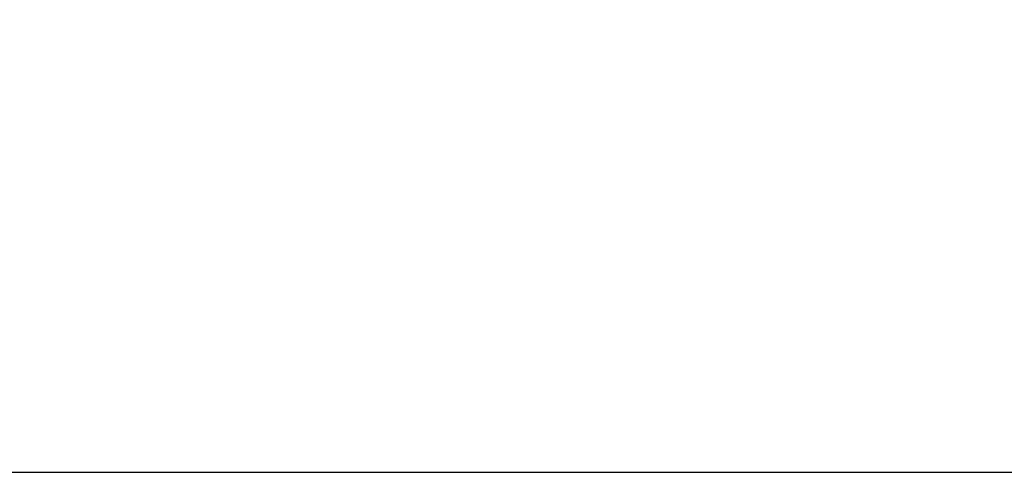
# Model space of a CAD drawing. Extents: x 0 to 885, y -910 to 0.
# Drawn here: x 756 to 766, y -872 to -867 of the extents above; entities that cross this region are included whole.
import ezdxf

# ---------------------------------------------------------------- set-up
doc = ezdxf.new("R2010")
doc.units = 0
doc.header["$LTSCALE"] = 500
doc.header["$MEASUREMENT"] = 0
doc.layers.add('SZKLO01', color=253, linetype='Continuous')

msp = doc.modelspace()

# ---------------------------------------------------------------- linework, layer by layer
at = {"layer": 'SZKLO01', "lineweight": 0}
for points, invisible_edges in [([(859.686, -867.031, 1861.631), (87.915, -867.031, 1861.631), (87.915, -867.656, 1861.631), (859.686, -867.656, 1861.631)], 6), ([(859.686, -867.031, 13.104), (859.686, -867.656, 13.104), (87.915, -867.656, 13.104), (87.915, -867.031, 13.104)], 6), ([(859.686, -867.656, 4.067), (87.915, -867.656, 4.066), (87.915, -867.031, 4.066), (859.686, -867.031, 4.067)], 15), ([(859.686, -867.656, 13.104), (859.686, -871.232, 13.104), (87.915, -871.232, 13.104), (87.915, -867.656, 13.104)], 14), ([(859.686, -871.232, 4.067), (87.915, -871.232, 4.066), (87.915, -867.656, 4.066), (859.686, -867.656, 4.067)], 15), ([(859.686, -867.656, 1861.631), (87.915, -867.656, 1861.631), (87.915, -871.232, 1861.631), (859.686, -871.232, 1861.631)], 7), ([(859.686, -871.858, 4.067), (87.915, -871.859, 4.066), (87.915, -871.232, 4.066), (859.686, -871.232, 4.067)], 15), ([(859.686, -871.232, 13.104), (859.686, -871.859, 13.104), (87.915, -871.859, 13.104), (87.915, -871.232, 13.104)], 12), ([(859.686, -871.232, 1861.631), (87.915, -871.232, 1861.631), (87.915, -871.859, 1861.631), (859.686, -871.859, 1861.631)], 15), ([(87.915, -871.859, 22.368), (859.686, -871.858, 22.369), (859.686, -871.858, 26.944), (88.067, -871.859, 26.943)], 15), ([(87.915, -871.859, 31.519), (859.686, -871.858, 31.52), (859.686, -871.858, 40.671), (87.915, -871.859, 40.67)], 13), ([(87.915, -871.859, 4.066), (859.686, -871.858, 4.067), (859.686, -871.858, 13.218), (87.915, -871.859, 13.217)], 14), ([(88.067, -871.859, 26.943), (859.686, -871.858, 26.944), (859.686, -871.858, 31.52), (87.915, -871.859, 31.519)], 13), ([(87.915, -871.859, 1825.026), (87.915, -871.859, 40.67), (859.686, -871.858, 40.671), (859.686, -871.859, 1825.026)], 11), ([(87.915, -871.859, 13.217), (859.686, -871.858, 13.218), (859.686, -871.858, 22.369), (87.915, -871.859, 22.368)], 15), ([(859.686, -871.859, 1834.178), (87.915, -871.859, 1834.177), (87.915, -871.859, 1825.026), (859.686, -871.859, 1825.026)], 7), ([(859.686, -871.859, 1838.753), (88.067, -871.859, 1838.753), (87.915, -871.859, 1834.177), (859.686, -871.859, 1834.178)], 7), ([(859.686, -871.859, 1843.328), (87.915, -871.859, 1843.328), (88.067, -871.859, 1838.753), (859.686, -871.859, 1838.753)], 7), ([(859.686, -871.859, 1861.631), (87.915, -871.859, 1861.631), (87.915, -871.859, 1852.48), (859.686, -871.859, 1852.48)], 14), ([(859.686, -871.859, 1852.48), (87.915, -871.859, 1852.48), (87.915, -871.859, 1843.328), (859.686, -871.859, 1843.328)], 15)]:
    msp.add_3dface(points, dxfattribs=dict(at, invisible_edges=invisible_edges))

doc.saveas('drawing.dxf')
